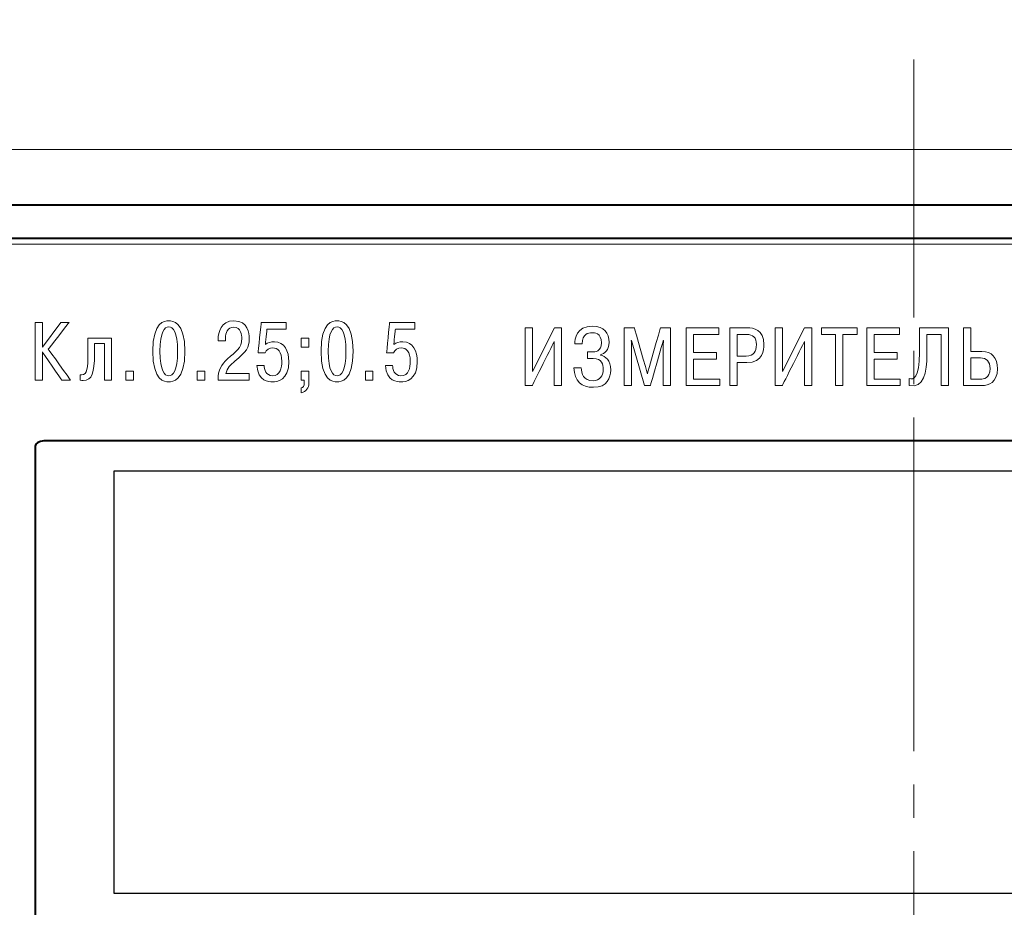
# Model space of a CAD drawing. Units: millimetres. Extents: x 0 to 420, y 0 to 297.
# Drawn here: x 60 to 104, y 193 to 233 of the extents above; entities that cross this region are included whole.
import ezdxf
from ezdxf.lldxf.tags import DXFTag

# ---------------------------------------------------------------- set-up
doc = ezdxf.new("R2010")
doc.units = ezdxf.units.MM
doc.linetypes.add('K5LT_AXLED', pattern=[19.5, 15, -1.5, 1.5, -1.5])
doc.linetypes.add('K5LT_BASIC', pattern=[0])
doc.layers.get('0').update_dxf_attribs({"color": 255})
for name, color, linetype in [('0 VIEW1', 7, 'Continuous'), ('0 VIEW4', 7, 'Continuous'), ('dim', 251, 'Continuous'), ('Layer 1', 7, 'Continuous'), ('work', 251, 'Continuous')]:
    doc.layers.add(name, color=color, linetype=linetype)
doc.styles.get("Standard").update_dxf_attribs({"font": 'win_eskd.shx', "width": 0.8, "oblique": 15})
tags = doc.linetypes.add('New Line6', pattern=[0.5, 0.2, -0.3]).pattern_tags.tags
tags[6:7] = [DXFTag(74, 4), DXFTag(75, 0), DXFTag(340, '0'), DXFTag(46, 1.0), DXFTag(50, 0.0), DXFTag(44, 0.0), DXFTag(45, 0.0)]
tags[4:5] = [DXFTag(74, 4), DXFTag(75, 0), DXFTag(340, '0'), DXFTag(46, 1.0), DXFTag(50, 0.0), DXFTag(44, 0.0), DXFTag(45, 0.0)]
doc.dimstyles.new('ISO-25', dxfattribs={"dimtxt": 3.5, "dimasz": 3.5, "dimexe": 1.25, "dimexo": 0.625, "dimtad": 1, "dimtxsty": 'Standard', "dimcen": 2.5, "dimadec": 0, "dimazin": 0, "dimtfac": 1, "dimtmove": 0, "dimatfit": 3, "dimfxl": 1, "dimarcsym": 0})

# ---------------------------------------------------------------- blocks, each defined once
blk = doc.blocks.new('*D56')
at = {"layer": 'Defpoints', "color": 0, "transparency": 16777216}
for p in [(147.851, 241), (51.851, 224.172), (147.851, 224.172)]:
    blk.add_point(p, dxfattribs=at)
at = {"layer": 'dim', "color": 0, "lineweight": -2, "transparency": 16777216}
for p, q in [((51.851, 224.797), (51.851, 242.25)), ((147.851, 224.797), (147.851, 242.25)), ((55.351, 241), (144.351, 241))]:
    blk.add_line(p, q, dxfattribs=at)
at = {"layer": 'dim', "color": 0, "transparency": 16777216}
for points in [[(55.351, 241.583), (55.351, 240.417), (51.851, 241)], [(144.351, 241.583), (144.351, 240.417), (147.851, 241)]]:
    blk.add_solid(points, dxfattribs=at)
at = {"layer": 'dim', "color": 0, "transparency": 16777216, "insert": (99.851, 243.375), "char_height": 3.5, "attachment_point": 5}
blk.add_mtext('96', dxfattribs=at)
blk = doc.blocks.new('*D84')
at = {"layer": 'Defpoints', "color": 0, "transparency": 16777216}
for p in [(45.651, 247.775), (45.651, 175.771), (154.051, 175.771)]:
    blk.add_point(p, dxfattribs=at)
at = {"layer": 'work', "color": 0, "lineweight": -2, "transparency": 16777216}
for p, q in [((45.651, 176.396), (45.651, 249.025)), ((154.051, 176.396), (154.051, 249.025)), ((150.551, 247.775), (49.151, 247.775))]:
    blk.add_line(p, q, dxfattribs=at)
at = {"layer": 'work', "color": 0, "transparency": 16777216}
for points in [[(49.151, 248.358), (49.151, 247.191), (45.651, 247.775)], [(150.551, 248.358), (150.551, 247.191), (154.051, 247.775)]]:
    blk.add_solid(points, dxfattribs=at)
at = {"layer": 'work', "color": 0, "transparency": 16777216, "insert": (99.851, 250.15), "char_height": 3.5, "attachment_point": 5}
blk.add_mtext('108', dxfattribs=at)

msp = doc.modelspace()

# ---------------------------------------------------------------- linework, layer by layer
at = {"color": 7, "linetype": 'New Line6', "lineweight": 15, "ltscale": 5}
msp.add_line((50.351, 226.671), (149.351, 226.671), dxfattribs=at)
at = {"color": 2, "lineweight": 9}
for points, knots in [([(60.683, 218.898), (60.683, 218.898), (60.683, 218.898), (60.353, 218.898), (60.353, 218.898)], [0.08333333, 0.08333333, 0.08333333, 0.08333333, 0.08333334, 0.16666667, 0.16666667, 0.16666667, 0.16666667]), ([(60.353, 218.898), (60.353, 218.898), (60.353, 218.898), (60.353, 216.305), (60.353, 216.305)], [0.16666667, 0.16666667, 0.16666667, 0.16666667, 0.16666668, 0.25, 0.25, 0.25, 0.25]), ([(61.512, 218.898), (61.512, 218.898), (61.512, 218.898), (60.683, 217.794), (60.683, 217.794)], [0.8333333, 0.8333333, 0.8333333, 0.8333333, 0.8333333, 1, 1, 1, 1]), ([(60.946, 217.697), (60.946, 217.697), (60.946, 217.697), (61.883, 218.898), (61.883, 218.898)], [0.66666667, 0.66666667, 0.66666667, 0.66666667, 0.66666668, 0.75, 0.75, 0.75, 0.75]), ([(61.883, 218.898), (61.883, 218.898), (61.883, 218.898), (61.512, 218.898), (61.512, 218.898)], [0.75, 0.75, 0.75, 0.75, 0.75000001, 0.83333333, 0.83333333, 0.83333333, 0.83333333]), ([(66.362, 218.975), (66.362, 218.975), (66.184, 218.975), (65.64, 218.938), (65.64, 217.601), (65.64, 217.601), (65.64, 216.263), (66.184, 216.226), (66.362, 216.226)], [0.4, 0.4, 0.4, 0.4, 0.4, 0.6, 0.6, 0.6, 0.6, 1, 1, 1, 1]), ([(65.966, 217.601), (65.966, 217.601), (65.966, 218.486), (66.173, 218.697), (66.362, 218.697)], [0.2, 0.2, 0.2, 0.2, 0.2, 0.4, 0.4, 0.4, 0.4]), ([(67.084, 217.601), (67.084, 217.601), (67.084, 218.938), (66.54, 218.975), (66.362, 218.975)], [0.2, 0.2, 0.2, 0.2, 0.2, 0.4, 0.4, 0.4, 0.4]), ([(66.362, 218.697), (66.362, 218.697), (66.551, 218.697), (66.758, 218.486), (66.758, 217.601), (66.758, 217.601), (66.758, 216.716), (66.551, 216.505), (66.362, 216.505)], [0.4, 0.4, 0.4, 0.4, 0.4, 0.6, 0.6, 0.6, 0.6, 1, 1, 1, 1]), ([(69.289, 218.975), (69.289, 218.975), (68.693, 218.975), (68.582, 218.453), (68.582, 218.149)], [0.26666667, 0.26666667, 0.26666667, 0.26666667, 0.26666668, 0.33333333, 0.33333333, 0.33333333, 0.33333333]), ([(68.904, 218.183), (68.904, 218.183), (68.904, 218.431), (69.015, 218.683), (69.278, 218.683), (69.278, 218.683), (69.611, 218.683), (69.645, 218.32), (69.645, 218.186), (69.645, 218.186), (69.645, 217.716), (69.348, 217.594), (69, 217.26)], [0.5333333, 0.5333333, 0.5333333, 0.5333333, 0.5333333, 0.6, 0.6, 0.6, 0.6, 0.6666667, 0.6666667, 0.6666667, 0.6666667, 0.7333333, 0.7333333, 0.7333333, 0.7333333]), ([(69.978, 218.19), (69.978, 218.19), (69.978, 218.39), (69.934, 218.975), (69.289, 218.975)], [0.2, 0.2, 0.2, 0.2, 0.20000001, 0.26666667, 0.26666667, 0.26666667, 0.26666667]), ([(70.514, 218.898), (70.514, 218.898), (70.514, 218.898), (70.377, 217.531), (70.377, 217.531)], [0.5, 0.5, 0.5, 0.5, 0.50000001, 0.5625, 0.5625, 0.5625, 0.5625]), ([(71.643, 218.898), (71.643, 218.898), (71.643, 218.898), (70.514, 218.898), (70.514, 218.898)], [0.4375, 0.4375, 0.4375, 0.4375, 0.43750001, 0.5, 0.5, 0.5, 0.5]), ([(70.702, 217.908), (70.702, 217.908), (70.702, 217.908), (70.773, 218.605), (70.773, 218.605)], [0.25, 0.25, 0.25, 0.25, 0.25000001, 0.3125, 0.3125, 0.3125, 0.3125]), ([(70.773, 218.605), (70.773, 218.605), (70.773, 218.605), (71.643, 218.605), (71.643, 218.605)], [0.3125, 0.3125, 0.3125, 0.3125, 0.31250001, 0.375, 0.375, 0.375, 0.375]), ([(71.643, 218.605), (71.643, 218.605), (71.643, 218.605), (71.643, 218.898), (71.643, 218.898)], [0.375, 0.375, 0.375, 0.375, 0.37500001, 0.4375, 0.4375, 0.4375, 0.4375]), ([(73.926, 218.975), (73.926, 218.975), (73.748, 218.975), (73.204, 218.938), (73.204, 217.601), (73.204, 217.601), (73.204, 216.263), (73.748, 216.226), (73.926, 216.226)], [0.4, 0.4, 0.4, 0.4, 0.4, 0.6, 0.6, 0.6, 0.6, 1, 1, 1, 1]), ([(73.53, 217.601), (73.53, 217.601), (73.53, 218.486), (73.737, 218.697), (73.926, 218.697)], [0.2, 0.2, 0.2, 0.2, 0.2, 0.4, 0.4, 0.4, 0.4]), ([(74.648, 217.601), (74.648, 217.601), (74.648, 218.938), (74.104, 218.975), (73.926, 218.975)], [0.2, 0.2, 0.2, 0.2, 0.2, 0.4, 0.4, 0.4, 0.4]), ([(73.926, 218.697), (73.926, 218.697), (74.115, 218.697), (74.322, 218.486), (74.322, 217.601), (74.322, 217.601), (74.322, 216.716), (74.115, 216.505), (73.926, 216.505)], [0.4, 0.4, 0.4, 0.4, 0.4, 0.6, 0.6, 0.6, 0.6, 1, 1, 1, 1]), ([(76.286, 218.898), (76.286, 218.898), (76.286, 218.898), (76.149, 217.531), (76.149, 217.531)], [0.5, 0.5, 0.5, 0.5, 0.50000001, 0.5625, 0.5625, 0.5625, 0.5625]), ([(77.416, 218.898), (77.416, 218.898), (77.416, 218.898), (76.286, 218.898), (76.286, 218.898)], [0.4375, 0.4375, 0.4375, 0.4375, 0.43750001, 0.5, 0.5, 0.5, 0.5]), ([(76.475, 217.908), (76.475, 217.908), (76.475, 217.908), (76.545, 218.605), (76.545, 218.605)], [0.25, 0.25, 0.25, 0.25, 0.25000001, 0.3125, 0.3125, 0.3125, 0.3125]), ([(76.545, 218.605), (76.545, 218.605), (76.545, 218.605), (77.416, 218.605), (77.416, 218.605)], [0.3125, 0.3125, 0.3125, 0.3125, 0.31250001, 0.375, 0.375, 0.375, 0.375]), ([(77.416, 218.605), (77.416, 218.605), (77.416, 218.605), (77.416, 218.898), (77.416, 218.898)], [0.375, 0.375, 0.375, 0.375, 0.37500001, 0.4375, 0.4375, 0.4375, 0.4375]), ([(82.701, 218.655), (82.701, 218.655), (82.701, 218.655), (82.371, 218.655), (82.371, 218.655)], [0.09090909, 0.09090909, 0.09090909, 0.09090909, 0.0909091, 0.18181818, 0.18181818, 0.18181818, 0.18181818]), ([(82.371, 218.655), (82.371, 218.655), (82.371, 218.655), (82.371, 216.062), (82.371, 216.062)], [0.18181818, 0.18181818, 0.18181818, 0.18181818, 0.18181819, 0.27272727, 0.27272727, 0.27272727, 0.27272727]), ([(83.69, 218.655), (83.69, 218.655), (83.69, 218.655), (82.701, 216.692), (82.701, 216.692)], [0.8181818, 0.8181818, 0.8181818, 0.8181818, 0.8181818, 1, 1, 1, 1]), ([(84.016, 218.655), (84.016, 218.655), (84.016, 218.655), (83.69, 218.655), (83.69, 218.655)], [0.72727273, 0.72727273, 0.72727273, 0.72727273, 0.72727274, 0.81818182, 0.81818182, 0.81818182, 0.81818182]), ([(84.016, 216.062), (84.016, 216.062), (84.016, 216.062), (84.016, 218.655), (84.016, 218.655)], [0.63636364, 0.63636364, 0.63636364, 0.63636364, 0.63636365, 0.72727273, 0.72727273, 0.72727273, 0.72727273]), ([(85.408, 218.733), (85.408, 218.733), (84.675, 218.733), (84.608, 218.147), (84.605, 217.936)], [0.31578947, 0.31578947, 0.31578947, 0.31578947, 0.31578948, 0.36842105, 0.36842105, 0.36842105, 0.36842105]), ([(86.146, 218.007), (86.146, 218.007), (86.146, 218.41), (85.927, 218.733), (85.408, 218.733)], [0.26315789, 0.26315789, 0.26315789, 0.26315789, 0.2631579, 0.31578947, 0.31578947, 0.31578947, 0.31578947]), ([(87.286, 218.655), (87.286, 218.655), (87.286, 218.655), (86.827, 218.655), (86.827, 218.655)], [0.55555556, 0.55555556, 0.55555556, 0.55555556, 0.55555557, 0.61111111, 0.61111111, 0.61111111, 0.61111111]), ([(86.827, 218.655), (86.827, 218.655), (86.827, 218.655), (86.827, 216.062), (86.827, 216.062)], [0.61111111, 0.61111111, 0.61111111, 0.61111111, 0.61111112, 0.66666667, 0.66666667, 0.66666667, 0.66666667]), ([(87.871, 216.592), (87.871, 216.592), (87.871, 216.592), (87.286, 218.655), (87.286, 218.655)], [0.5, 0.5, 0.5, 0.5, 0.50000001, 0.55555556, 0.55555556, 0.55555556, 0.55555556]), ([(88.457, 218.655), (88.457, 218.655), (88.457, 218.655), (87.871, 216.592), (87.871, 216.592)], [0.44444444, 0.44444444, 0.44444444, 0.44444444, 0.44444445, 0.5, 0.5, 0.5, 0.5]), ([(88.916, 218.655), (88.916, 218.655), (88.916, 218.655), (88.457, 218.655), (88.457, 218.655)], [0.38888889, 0.38888889, 0.38888889, 0.38888889, 0.3888889, 0.44444444, 0.44444444, 0.44444444, 0.44444444]), ([(88.916, 216.062), (88.916, 216.062), (88.916, 216.062), (88.916, 218.655), (88.916, 218.655)], [0.33333333, 0.33333333, 0.33333333, 0.33333333, 0.33333334, 0.38888889, 0.38888889, 0.38888889, 0.38888889]), ([(91.086, 218.655), (91.086, 218.655), (91.086, 218.655), (89.619, 218.655), (89.619, 218.655)], [0.23076923, 0.23076923, 0.23076923, 0.23076923, 0.23076924, 0.30769231, 0.30769231, 0.30769231, 0.30769231]), ([(89.619, 218.655), (89.619, 218.655), (89.619, 218.655), (89.619, 216.062), (89.619, 216.062)], [0.30769231, 0.30769231, 0.30769231, 0.30769231, 0.30769232, 0.38461538, 0.38461538, 0.38461538, 0.38461538]), ([(91.086, 218.362), (91.086, 218.362), (91.086, 218.362), (91.086, 218.655), (91.086, 218.655)], [0.15384615, 0.15384615, 0.15384615, 0.15384615, 0.15384616, 0.23076923, 0.23076923, 0.23076923, 0.23076923]), ([(92.368, 218.655), (92.368, 218.655), (92.368, 218.655), (91.571, 218.655), (91.571, 218.655)], [0.75, 0.75, 0.75, 0.75, 0.75, 1, 1, 1, 1]), ([(92.345, 217.095), (92.345, 217.095), (93.068, 217.095), (93.105, 217.662), (93.105, 217.91), (93.105, 217.91), (93.105, 218.596), (92.631, 218.655), (92.368, 218.655)], [0.5, 0.5, 0.5, 0.5, 0.5, 0.625, 0.625, 0.625, 0.625, 0.75, 0.75, 0.75, 0.75]), ([(93.941, 218.655), (93.941, 218.655), (93.941, 218.655), (93.612, 218.655), (93.612, 218.655)], [0.09090909, 0.09090909, 0.09090909, 0.09090909, 0.0909091, 0.18181818, 0.18181818, 0.18181818, 0.18181818]), ([(93.612, 218.655), (93.612, 218.655), (93.612, 218.655), (93.612, 216.062), (93.612, 216.062)], [0.18181818, 0.18181818, 0.18181818, 0.18181818, 0.18181819, 0.27272727, 0.27272727, 0.27272727, 0.27272727]), ([(94.93, 218.655), (94.93, 218.655), (94.93, 218.655), (93.941, 216.692), (93.941, 216.692)], [0.8181818, 0.8181818, 0.8181818, 0.8181818, 0.8181818, 1, 1, 1, 1]), ([(95.256, 218.655), (95.256, 218.655), (95.256, 218.655), (94.93, 218.655), (94.93, 218.655)], [0.72727273, 0.72727273, 0.72727273, 0.72727273, 0.72727274, 0.81818182, 0.81818182, 0.81818182, 0.81818182]), ([(95.256, 216.062), (95.256, 216.062), (95.256, 216.062), (95.256, 218.655), (95.256, 218.655)], [0.63636364, 0.63636364, 0.63636364, 0.63636364, 0.63636365, 0.72727273, 0.72727273, 0.72727273, 0.72727273]), ([(97.297, 218.655), (97.297, 218.655), (97.297, 218.655), (95.692, 218.655), (95.692, 218.655)], [0.5555556, 0.5555556, 0.5555556, 0.5555556, 0.5555556, 0.6666667, 0.6666667, 0.6666667, 0.6666667]), ([(95.692, 218.655), (95.692, 218.655), (95.692, 218.655), (95.692, 218.362), (95.692, 218.362)], [0.6666667, 0.6666667, 0.6666667, 0.6666667, 0.6666667, 0.7777778, 0.7777778, 0.7777778, 0.7777778]), ([(97.297, 218.362), (97.297, 218.362), (97.297, 218.362), (97.297, 218.655), (97.297, 218.655)], [0.4444444, 0.4444444, 0.4444444, 0.4444444, 0.4444445, 0.5555556, 0.5555556, 0.5555556, 0.5555556]), ([(99.201, 218.655), (99.201, 218.655), (99.201, 218.655), (97.734, 218.655), (97.734, 218.655)], [0.23076923, 0.23076923, 0.23076923, 0.23076923, 0.23076924, 0.30769231, 0.30769231, 0.30769231, 0.30769231]), ([(97.734, 218.655), (97.734, 218.655), (97.734, 218.655), (97.734, 216.062), (97.734, 216.062)], [0.30769231, 0.30769231, 0.30769231, 0.30769231, 0.30769232, 0.38461538, 0.38461538, 0.38461538, 0.38461538]), ([(99.201, 218.362), (99.201, 218.362), (99.201, 218.362), (99.201, 218.655), (99.201, 218.655)], [0.15384615, 0.15384615, 0.15384615, 0.15384615, 0.15384616, 0.23076923, 0.23076923, 0.23076923, 0.23076923]), ([(101.408, 218.655), (101.408, 218.655), (101.408, 218.655), (100.104, 218.655), (100.104, 218.655)], [0.54545455, 0.54545455, 0.54545455, 0.54545455, 0.54545456, 0.63636364, 0.63636364, 0.63636364, 0.63636364]), ([(100.104, 218.655), (100.104, 218.655), (100.104, 218.655), (100.104, 217.54), (100.104, 217.54)], [0.63636364, 0.63636364, 0.63636364, 0.63636364, 0.63636365, 0.72727273, 0.72727273, 0.72727273, 0.72727273]), ([(101.408, 216.062), (101.408, 216.062), (101.408, 216.062), (101.408, 218.655), (101.408, 218.655)], [0.45454545, 0.45454545, 0.45454545, 0.45454545, 0.45454546, 0.54545455, 0.54545455, 0.54545455, 0.54545455]), ([(102.074, 218.655), (102.074, 218.655), (102.074, 218.655), (102.074, 216.062), (102.074, 216.062)], [0.125, 0.125, 0.125, 0.125, 0.125, 0.25, 0.25, 0.25, 0.25]), ([(102.404, 217.599), (102.404, 217.599), (102.404, 217.599), (102.404, 218.655), (102.404, 218.655)], [0.75, 0.75, 0.75, 0.75, 0.75, 1, 1, 1, 1]), ([(63.782, 218.186), (63.782, 218.186), (63.782, 218.186), (62.726, 218.186), (62.726, 218.186)], [0.8461538, 0.8461538, 0.8461538, 0.8461538, 0.8461539, 1, 1, 1, 1]), ([(63.782, 216.305), (63.782, 216.305), (63.782, 216.305), (63.782, 218.186), (63.782, 218.186)], [0.76923077, 0.76923077, 0.76923077, 0.76923077, 0.76923078, 0.84615385, 0.84615385, 0.84615385, 0.84615385]), ([(68.904, 218.071), (68.904, 218.071), (68.904, 218.071), (68.904, 218.183), (68.904, 218.183)], [0.46666667, 0.46666667, 0.46666667, 0.46666667, 0.46666668, 0.53333333, 0.53333333, 0.53333333, 0.53333333]), ([(69.333, 217.164), (69.333, 217.164), (69.845, 217.59), (69.978, 217.742), (69.978, 218.19)], [0.13333333, 0.13333333, 0.13333333, 0.13333333, 0.13333334, 0.2, 0.2, 0.2, 0.2]), ([(72.653, 218.186), (72.653, 218.186), (72.653, 218.186), (72.312, 218.186), (72.312, 218.186)], [0.4, 0.4, 0.4, 0.4, 0.4, 0.6, 0.6, 0.6, 0.6]), ([(72.312, 218.186), (72.312, 218.186), (72.312, 218.186), (72.312, 217.783), (72.312, 217.783)], [0.6, 0.6, 0.6, 0.6, 0.6, 1, 1, 1, 1]), ([(72.653, 217.783), (72.653, 217.783), (72.653, 217.783), (72.653, 218.186), (72.653, 218.186)], [0.2, 0.2, 0.2, 0.2, 0.2, 0.4, 0.4, 0.4, 0.4]), ([(84.934, 217.936), (84.934, 217.936), (84.96, 218.381), (85.205, 218.44), (85.386, 218.44)], [0.42105263, 0.42105263, 0.42105263, 0.42105263, 0.42105264, 0.47368421, 0.47368421, 0.47368421, 0.47368421]), ([(85.386, 218.44), (85.386, 218.44), (85.479, 218.44), (85.809, 218.433), (85.809, 217.984), (85.809, 217.984), (85.809, 217.588), (85.512, 217.573), (85.408, 217.573)], [0.4736842, 0.4736842, 0.4736842, 0.4736842, 0.4736842, 0.5263158, 0.5263158, 0.5263158, 0.5263158, 0.5789474, 0.5789474, 0.5789474, 0.5789474]), ([(89.949, 218.362), (89.949, 218.362), (89.949, 218.362), (91.086, 218.362), (91.086, 218.362)], [0.07692308, 0.07692308, 0.07692308, 0.07692308, 0.07692309, 0.15384615, 0.15384615, 0.15384615, 0.15384615]), ([(91.901, 217.388), (91.901, 217.388), (91.901, 217.388), (91.901, 218.362), (91.901, 218.362)], [0.6666667, 0.6666667, 0.6666667, 0.6666667, 0.6666667, 1, 1, 1, 1]), ([(92.316, 218.362), (92.316, 218.362), (92.627, 218.362), (92.771, 218.222), (92.771, 217.903)], [0.1666667, 0.1666667, 0.1666667, 0.1666667, 0.1666667, 0.3333333, 0.3333333, 0.3333333, 0.3333333]), ([(95.692, 218.362), (95.692, 218.362), (95.692, 218.362), (96.33, 218.362), (96.33, 218.362)], [0.7777778, 0.7777778, 0.7777778, 0.7777778, 0.7777778, 1, 1, 1, 1]), ([(96.66, 216.062), (96.66, 216.062), (96.66, 216.062), (96.66, 218.362), (96.66, 218.362)], [0.2222222, 0.2222222, 0.2222222, 0.2222222, 0.2222222, 0.3333333, 0.3333333, 0.3333333, 0.3333333]), ([(96.66, 218.362), (96.66, 218.362), (96.66, 218.362), (97.297, 218.362), (97.297, 218.362)], [0.3333333, 0.3333333, 0.3333333, 0.3333333, 0.3333333, 0.4444444, 0.4444444, 0.4444444, 0.4444444]), ([(98.063, 218.362), (98.063, 218.362), (98.063, 218.362), (99.201, 218.362), (99.201, 218.362)], [0.07692308, 0.07692308, 0.07692308, 0.07692308, 0.07692309, 0.15384615, 0.15384615, 0.15384615, 0.15384615]), ([(100.434, 217.466), (100.434, 217.466), (100.434, 217.466), (100.434, 218.362), (100.434, 218.362)], [0.09090909, 0.09090909, 0.09090909, 0.09090909, 0.0909091, 0.18181818, 0.18181818, 0.18181818, 0.18181818]), ([(100.434, 218.362), (100.434, 218.362), (100.434, 218.362), (101.078, 218.362), (101.078, 218.362)], [0.18181818, 0.18181818, 0.18181818, 0.18181818, 0.18181819, 0.27272727, 0.27272727, 0.27272727, 0.27272727]), ([(101.078, 218.362), (101.078, 218.362), (101.078, 218.362), (101.078, 216.062), (101.078, 216.062)], [0.27272727, 0.27272727, 0.27272727, 0.27272727, 0.27272728, 0.36363636, 0.36363636, 0.36363636, 0.36363636]), ([(63.022, 217.479), (63.022, 217.479), (63.022, 217.479), (63.022, 217.957), (63.022, 217.957)], [0.46153846, 0.46153846, 0.46153846, 0.46153846, 0.46153847, 0.53846154, 0.53846154, 0.53846154, 0.53846154]), ([(63.022, 217.957), (63.022, 217.957), (63.022, 217.957), (63.474, 217.957), (63.474, 217.957)], [0.53846154, 0.53846154, 0.53846154, 0.53846154, 0.53846155, 0.61538462, 0.61538462, 0.61538462, 0.61538462]), ([(63.474, 217.957), (63.474, 217.957), (63.474, 217.957), (63.474, 216.305), (63.474, 216.305)], [0.61538462, 0.61538462, 0.61538462, 0.61538462, 0.61538463, 0.69230769, 0.69230769, 0.69230769, 0.69230769]), ([(68.582, 218.149), (68.582, 218.149), (68.582, 218.149), (68.582, 218.071), (68.582, 218.071)], [0.33333333, 0.33333333, 0.33333333, 0.33333333, 0.33333334, 0.4, 0.4, 0.4, 0.4]), ([(68.582, 218.071), (68.582, 218.071), (68.582, 218.071), (68.904, 218.071), (68.904, 218.071)], [0.4, 0.4, 0.4, 0.4, 0.40000001, 0.46666667, 0.46666667, 0.46666667, 0.46666667]), ([(70.688, 217.531), (70.688, 217.531), (70.74, 217.668), (70.88, 217.757), (71.043, 217.757), (71.043, 217.757), (71.251, 217.757), (71.443, 217.601), (71.443, 217.145), (71.443, 217.145), (71.443, 216.868), (71.377, 216.505), (71.017, 216.505), (71.017, 216.505), (70.728, 216.505), (70.647, 216.794), (70.647, 216.968)], [0.625, 0.625, 0.625, 0.625, 0.625, 0.6875, 0.6875, 0.6875, 0.6875, 0.75, 0.75, 0.75, 0.75, 0.8125, 0.8125, 0.8125, 0.8125, 0.875, 0.875, 0.875, 0.875]), ([(71.106, 218.034), (71.106, 218.034), (70.936, 218.034), (70.817, 217.994), (70.702, 217.908)], [0.1875, 0.1875, 0.1875, 0.1875, 0.18750001, 0.25, 0.25, 0.25, 0.25]), ([(71.758, 217.149), (71.758, 217.149), (71.758, 217.594), (71.566, 218.034), (71.106, 218.034)], [0.125, 0.125, 0.125, 0.125, 0.12500001, 0.1875, 0.1875, 0.1875, 0.1875]), ([(76.46, 217.531), (76.46, 217.531), (76.512, 217.668), (76.653, 217.757), (76.816, 217.757), (76.816, 217.757), (77.023, 217.757), (77.216, 217.601), (77.216, 217.145), (77.216, 217.145), (77.216, 216.868), (77.149, 216.505), (76.79, 216.505), (76.79, 216.505), (76.501, 216.505), (76.42, 216.794), (76.42, 216.968)], [0.625, 0.625, 0.625, 0.625, 0.625, 0.6875, 0.6875, 0.6875, 0.6875, 0.75, 0.75, 0.75, 0.75, 0.8125, 0.8125, 0.8125, 0.8125, 0.875, 0.875, 0.875, 0.875]), ([(76.879, 218.034), (76.879, 218.034), (76.708, 218.034), (76.59, 217.994), (76.475, 217.908)], [0.1875, 0.1875, 0.1875, 0.1875, 0.18750001, 0.25, 0.25, 0.25, 0.25]), ([(77.531, 217.149), (77.531, 217.149), (77.531, 217.594), (77.338, 218.034), (76.879, 218.034)], [0.125, 0.125, 0.125, 0.125, 0.12500001, 0.1875, 0.1875, 0.1875, 0.1875]), ([(82.694, 216.062), (82.694, 216.062), (82.694, 216.062), (83.686, 218.04), (83.686, 218.04)], [0.36363636, 0.36363636, 0.36363636, 0.36363636, 0.36363637, 0.45454545, 0.45454545, 0.45454545, 0.45454545]), ([(83.686, 218.04), (83.686, 218.04), (83.686, 218.04), (83.686, 216.062), (83.686, 216.062)], [0.45454545, 0.45454545, 0.45454545, 0.45454545, 0.45454546, 0.54545455, 0.54545455, 0.54545455, 0.54545455]), ([(84.605, 217.936), (84.605, 217.936), (84.605, 217.936), (84.934, 217.936), (84.934, 217.936)], [0.36842105, 0.36842105, 0.36842105, 0.36842105, 0.36842106, 0.42105263, 0.42105263, 0.42105263, 0.42105263]), ([(85.757, 217.447), (85.757, 217.447), (85.946, 217.495), (86.146, 217.655), (86.146, 218.007)], [0.21052632, 0.21052632, 0.21052632, 0.21052632, 0.21052633, 0.26315789, 0.26315789, 0.26315789, 0.26315789]), ([(87.156, 217.944), (87.156, 217.944), (87.156, 217.944), (87.145, 218.084), (87.145, 218.084)], [0.77777778, 0.77777778, 0.77777778, 0.77777778, 0.77777779, 0.83333333, 0.83333333, 0.83333333, 0.83333333]), ([(87.145, 218.084), (87.145, 218.084), (87.145, 218.084), (87.156, 218.084), (87.156, 218.084)], [0.83333333, 0.83333333, 0.83333333, 0.83333333, 0.83333334, 0.88888889, 0.88888889, 0.88888889, 0.88888889]), ([(87.156, 218.084), (87.156, 218.084), (87.156, 218.084), (87.734, 216.062), (87.734, 216.062)], [0.8888889, 0.8888889, 0.8888889, 0.8888889, 0.8888889, 1, 1, 1, 1]), ([(87.156, 216.062), (87.156, 216.062), (87.156, 216.062), (87.156, 217.944), (87.156, 217.944)], [0.72222222, 0.72222222, 0.72222222, 0.72222222, 0.72222223, 0.77777778, 0.77777778, 0.77777778, 0.77777778]), ([(88.008, 216.062), (88.008, 216.062), (88.008, 216.062), (88.586, 218.084), (88.586, 218.084)], [0.05555556, 0.05555556, 0.05555556, 0.05555556, 0.05555557, 0.11111111, 0.11111111, 0.11111111, 0.11111111]), ([(88.586, 218.084), (88.586, 218.084), (88.586, 218.084), (88.597, 218.084), (88.597, 218.084)], [0.11111111, 0.11111111, 0.11111111, 0.11111111, 0.11111112, 0.16666667, 0.16666667, 0.16666667, 0.16666667]), ([(88.597, 218.084), (88.597, 218.084), (88.597, 218.084), (88.586, 217.944), (88.586, 217.944)], [0.16666667, 0.16666667, 0.16666667, 0.16666667, 0.16666668, 0.22222222, 0.22222222, 0.22222222, 0.22222222]), ([(88.586, 217.944), (88.586, 217.944), (88.586, 217.944), (88.586, 216.062), (88.586, 216.062)], [0.22222222, 0.22222222, 0.22222222, 0.22222222, 0.22222223, 0.27777778, 0.27777778, 0.27777778, 0.27777778]), ([(92.771, 217.903), (92.771, 217.903), (92.771, 217.588), (92.66, 217.388), (92.316, 217.388)], [0.3333333, 0.3333333, 0.3333333, 0.3333333, 0.3333333, 0.5, 0.5, 0.5, 0.5]), ([(93.934, 216.062), (93.934, 216.062), (93.934, 216.062), (94.927, 218.04), (94.927, 218.04)], [0.36363636, 0.36363636, 0.36363636, 0.36363636, 0.36363637, 0.45454545, 0.45454545, 0.45454545, 0.45454545]), ([(94.927, 218.04), (94.927, 218.04), (94.927, 218.04), (94.927, 216.062), (94.927, 216.062)], [0.45454545, 0.45454545, 0.45454545, 0.45454545, 0.45454546, 0.54545455, 0.54545455, 0.54545455, 0.54545455]), ([(60.683, 216.305), (60.683, 216.305), (60.683, 216.305), (60.683, 217.571), (60.683, 217.571)], [0.33333333, 0.33333333, 0.33333333, 0.33333333, 0.33333334, 0.41666667, 0.41666667, 0.41666667, 0.41666667]), ([(60.683, 217.571), (60.683, 217.571), (60.683, 217.571), (61.549, 216.305), (61.549, 216.305)], [0.41666667, 0.41666667, 0.41666667, 0.41666667, 0.41666668, 0.5, 0.5, 0.5, 0.5]), ([(61.946, 216.305), (61.946, 216.305), (61.946, 216.305), (60.946, 217.697), (60.946, 217.697)], [0.58333333, 0.58333333, 0.58333333, 0.58333333, 0.58333334, 0.66666667, 0.66666667, 0.66666667, 0.66666667]), ([(62.726, 217.479), (62.726, 217.479), (62.726, 216.89), (62.711, 216.538), (62.441, 216.538)], [0.07692308, 0.07692308, 0.07692308, 0.07692308, 0.07692309, 0.15384615, 0.15384615, 0.15384615, 0.15384615]), ([(62.511, 216.293), (62.511, 216.293), (62.922, 216.293), (63.022, 216.634), (63.022, 217.479)], [0.38461538, 0.38461538, 0.38461538, 0.38461538, 0.38461539, 0.46153846, 0.46153846, 0.46153846, 0.46153846]), ([(70.377, 217.531), (70.377, 217.531), (70.377, 217.531), (70.688, 217.531), (70.688, 217.531)], [0.5625, 0.5625, 0.5625, 0.5625, 0.56250001, 0.625, 0.625, 0.625, 0.625]), ([(76.149, 217.531), (76.149, 217.531), (76.149, 217.531), (76.46, 217.531), (76.46, 217.531)], [0.5625, 0.5625, 0.5625, 0.5625, 0.56250001, 0.625, 0.625, 0.625, 0.625]), ([(85.431, 217.281), (85.431, 217.281), (85.827, 217.281), (85.886, 217.003), (85.886, 216.792), (85.886, 216.792), (85.886, 216.484), (85.731, 216.277), (85.427, 216.277), (85.427, 216.277), (84.997, 216.277), (84.905, 216.61), (84.901, 216.858)], [0.7368421, 0.7368421, 0.7368421, 0.7368421, 0.7368421, 0.7894737, 0.7894737, 0.7894737, 0.7894737, 0.8421053, 0.8421053, 0.8421053, 0.8421053, 0.8947368, 0.8947368, 0.8947368, 0.8947368]), ([(85.408, 217.573), (85.408, 217.573), (85.408, 217.573), (85.179, 217.573), (85.179, 217.573)], [0.57894737, 0.57894737, 0.57894737, 0.57894737, 0.57894738, 0.63157895, 0.63157895, 0.63157895, 0.63157895]), ([(85.179, 217.573), (85.179, 217.573), (85.179, 217.573), (85.179, 217.281), (85.179, 217.281)], [0.63157895, 0.63157895, 0.63157895, 0.63157895, 0.63157896, 0.68421053, 0.68421053, 0.68421053, 0.68421053]), ([(85.179, 217.281), (85.179, 217.281), (85.179, 217.281), (85.431, 217.281), (85.431, 217.281)], [0.68421053, 0.68421053, 0.68421053, 0.68421053, 0.68421054, 0.73684211, 0.73684211, 0.73684211, 0.73684211]), ([(85.757, 217.433), (85.757, 217.433), (85.757, 217.433), (85.757, 217.447), (85.757, 217.447)], [0.15789474, 0.15789474, 0.15789474, 0.15789474, 0.15789475, 0.21052632, 0.21052632, 0.21052632, 0.21052632]), ([(86.223, 216.758), (86.223, 216.758), (86.223, 217.207), (85.986, 217.377), (85.757, 217.433)], [0.10526316, 0.10526316, 0.10526316, 0.10526316, 0.10526317, 0.15789474, 0.15789474, 0.15789474, 0.15789474]), ([(90.983, 217.547), (90.983, 217.547), (90.983, 217.547), (89.949, 217.547), (89.949, 217.547)], [0.8461538, 0.8461538, 0.8461538, 0.8461538, 0.8461539, 1, 1, 1, 1]), ([(90.983, 217.255), (90.983, 217.255), (90.983, 217.255), (90.983, 217.547), (90.983, 217.547)], [0.76923077, 0.76923077, 0.76923077, 0.76923077, 0.76923078, 0.84615385, 0.84615385, 0.84615385, 0.84615385]), ([(92.316, 217.388), (92.316, 217.388), (92.316, 217.388), (91.901, 217.388), (91.901, 217.388)], [0.5, 0.5, 0.5, 0.5, 0.5, 0.6666667, 0.6666667, 0.6666667, 0.6666667]), ([(99.097, 217.547), (99.097, 217.547), (99.097, 217.547), (98.063, 217.547), (98.063, 217.547)], [0.8461538, 0.8461538, 0.8461538, 0.8461538, 0.8461539, 1, 1, 1, 1]), ([(99.097, 217.255), (99.097, 217.255), (99.097, 217.255), (99.097, 217.547), (99.097, 217.547)], [0.76923077, 0.76923077, 0.76923077, 0.76923077, 0.76923078, 0.84615385, 0.84615385, 0.84615385, 0.84615385]), ([(100.104, 217.54), (100.104, 217.54), (100.104, 216.373), (99.815, 216.303), (99.64, 216.377)], [0.72727273, 0.72727273, 0.72727273, 0.72727273, 0.72727274, 0.81818182, 0.81818182, 0.81818182, 0.81818182]), ([(102.904, 217.599), (102.904, 217.599), (102.904, 217.599), (102.404, 217.599), (102.404, 217.599)], [0.625, 0.625, 0.625, 0.625, 0.625, 0.75, 0.75, 0.75, 0.75]), ([(102.404, 216.355), (102.404, 216.355), (102.404, 216.355), (102.404, 217.307), (102.404, 217.307)], [0.6666667, 0.6666667, 0.6666667, 0.6666667, 0.6666667, 1, 1, 1, 1]), ([(102.837, 217.307), (102.837, 217.307), (103.115, 217.307), (103.271, 217.132), (103.271, 216.832)], [0.1666667, 0.1666667, 0.1666667, 0.1666667, 0.1666667, 0.3333333, 0.3333333, 0.3333333, 0.3333333]), ([(102.904, 216.062), (102.904, 216.062), (103.204, 216.062), (103.604, 216.192), (103.604, 216.821), (103.604, 216.821), (103.604, 217.314), (103.341, 217.599), (102.904, 217.599)], [0.375, 0.375, 0.375, 0.375, 0.375, 0.5, 0.5, 0.5, 0.5, 0.625, 0.625, 0.625, 0.625]), ([(69, 217.26), (69, 217.26), (68.715, 216.986), (68.578, 216.801), (68.574, 216.305)], [0.73333333, 0.73333333, 0.73333333, 0.73333333, 0.73333334, 0.8, 0.8, 0.8, 0.8]), ([(68.93, 216.597), (68.93, 216.597), (68.978, 216.845), (69.141, 217.005), (69.333, 217.164)], [0.06666667, 0.06666667, 0.06666667, 0.06666667, 0.06666668, 0.13333333, 0.13333333, 0.13333333, 0.13333333]), ([(70.647, 216.968), (70.647, 216.968), (70.647, 216.968), (70.321, 216.968), (70.321, 216.968)], [0.875, 0.875, 0.875, 0.875, 0.875, 1, 1, 1, 1]), ([(71.017, 216.226), (71.017, 216.226), (71.225, 216.226), (71.758, 216.285), (71.758, 217.149)], [0.0625, 0.0625, 0.0625, 0.0625, 0.06250001, 0.125, 0.125, 0.125, 0.125]), ([(76.42, 216.968), (76.42, 216.968), (76.42, 216.968), (76.094, 216.968), (76.094, 216.968)], [0.875, 0.875, 0.875, 0.875, 0.875, 1, 1, 1, 1]), ([(76.79, 216.226), (76.79, 216.226), (76.997, 216.226), (77.531, 216.285), (77.531, 217.149)], [0.0625, 0.0625, 0.0625, 0.0625, 0.06250001, 0.125, 0.125, 0.125, 0.125]), ([(84.571, 216.858), (84.608, 216.247), (84.908, 215.984), (85.446, 215.984), (85.446, 215.984), (86.072, 215.984), (86.223, 216.414), (86.223, 216.758)], [0, 0, 0, 0, 0.0526316, 0.0526316, 0.0526316, 0.0526316, 0.1052632, 0.1052632, 0.1052632, 0.1052632]), ([(84.901, 216.858), (84.901, 216.858), (84.901, 216.858), (84.571, 216.858), (84.571, 216.858)], [0.8947368, 0.8947368, 0.8947368, 0.8947368, 0.8947369, 1, 1, 1, 1]), ([(89.949, 216.355), (89.949, 216.355), (89.949, 216.355), (89.949, 217.255), (89.949, 217.255)], [0.61538462, 0.61538462, 0.61538462, 0.61538462, 0.61538463, 0.69230769, 0.69230769, 0.69230769, 0.69230769]), ([(89.949, 217.255), (89.949, 217.255), (89.949, 217.255), (90.983, 217.255), (90.983, 217.255)], [0.69230769, 0.69230769, 0.69230769, 0.69230769, 0.6923077, 0.76923077, 0.76923077, 0.76923077, 0.76923077]), ([(91.901, 216.062), (91.901, 216.062), (91.901, 216.062), (91.901, 217.095), (91.901, 217.095)], [0.25, 0.25, 0.25, 0.25, 0.25, 0.375, 0.375, 0.375, 0.375]), ([(91.901, 217.095), (91.901, 217.095), (91.901, 217.095), (92.345, 217.095), (92.345, 217.095)], [0.375, 0.375, 0.375, 0.375, 0.375, 0.5, 0.5, 0.5, 0.5]), ([(98.063, 216.355), (98.063, 216.355), (98.063, 216.355), (98.063, 217.255), (98.063, 217.255)], [0.61538462, 0.61538462, 0.61538462, 0.61538462, 0.61538463, 0.69230769, 0.69230769, 0.69230769, 0.69230769]), ([(98.063, 217.255), (98.063, 217.255), (98.063, 217.255), (99.097, 217.255), (99.097, 217.255)], [0.69230769, 0.69230769, 0.69230769, 0.69230769, 0.6923077, 0.76923077, 0.76923077, 0.76923077, 0.76923077]), ([(62.441, 216.538), (62.441, 216.538), (62.422, 216.538), (62.4, 216.542), (62.381, 216.545)], [0.15384615, 0.15384615, 0.15384615, 0.15384615, 0.15384616, 0.23076923, 0.23076923, 0.23076923, 0.23076923]), ([(62.381, 216.545), (62.381, 216.545), (62.381, 216.545), (62.381, 216.308), (62.381, 216.308)], [0.23076923, 0.23076923, 0.23076923, 0.23076923, 0.23076924, 0.30769231, 0.30769231, 0.30769231, 0.30769231]), ([(64.769, 216.708), (64.769, 216.708), (64.769, 216.708), (64.428, 216.708), (64.428, 216.708)], [0.4, 0.4, 0.4, 0.4, 0.4, 0.6, 0.6, 0.6, 0.6]), ([(64.428, 216.708), (64.428, 216.708), (64.428, 216.708), (64.428, 216.305), (64.428, 216.305)], [0.6, 0.6, 0.6, 0.6, 0.6, 1, 1, 1, 1]), ([(64.769, 216.305), (64.769, 216.305), (64.769, 216.305), (64.769, 216.708), (64.769, 216.708)], [0.2, 0.2, 0.2, 0.2, 0.2, 0.4, 0.4, 0.4, 0.4]), ([(67.975, 216.708), (67.975, 216.708), (67.975, 216.708), (67.635, 216.708), (67.635, 216.708)], [0.4, 0.4, 0.4, 0.4, 0.4, 0.6, 0.6, 0.6, 0.6]), ([(67.635, 216.708), (67.635, 216.708), (67.635, 216.708), (67.635, 216.305), (67.635, 216.305)], [0.6, 0.6, 0.6, 0.6, 0.6, 1, 1, 1, 1]), ([(67.975, 216.305), (67.975, 216.305), (67.975, 216.305), (67.975, 216.708), (67.975, 216.708)], [0.2, 0.2, 0.2, 0.2, 0.2, 0.4, 0.4, 0.4, 0.4]), ([(69.971, 216.305), (69.971, 216.305), (69.971, 216.305), (69.971, 216.597), (69.971, 216.597)], [0.8666667, 0.8666667, 0.8666667, 0.8666667, 0.8666667, 1, 1, 1, 1]), ([(72.653, 216.708), (72.653, 216.708), (72.653, 216.708), (72.312, 216.708), (72.312, 216.708)], [0.7777778, 0.7777778, 0.7777778, 0.7777778, 0.7777778, 1, 1, 1, 1]), ([(72.653, 216.178), (72.653, 216.178), (72.653, 216.178), (72.653, 216.708), (72.653, 216.708)], [0.6666667, 0.6666667, 0.6666667, 0.6666667, 0.6666667, 0.7777778, 0.7777778, 0.7777778, 0.7777778]), ([(75.539, 216.708), (75.539, 216.708), (75.539, 216.708), (75.199, 216.708), (75.199, 216.708)], [0.4, 0.4, 0.4, 0.4, 0.4, 0.6, 0.6, 0.6, 0.6]), ([(75.199, 216.708), (75.199, 216.708), (75.199, 216.708), (75.199, 216.305), (75.199, 216.305)], [0.6, 0.6, 0.6, 0.6, 0.6, 1, 1, 1, 1]), ([(75.539, 216.305), (75.539, 216.305), (75.539, 216.305), (75.539, 216.708), (75.539, 216.708)], [0.2, 0.2, 0.2, 0.2, 0.2, 0.4, 0.4, 0.4, 0.4]), ([(103.271, 216.832), (103.271, 216.832), (103.271, 216.377), (102.963, 216.355), (102.863, 216.355)], [0.3333333, 0.3333333, 0.3333333, 0.3333333, 0.3333333, 0.5, 0.5, 0.5, 0.5]), ([(60.353, 216.305), (60.353, 216.305), (60.353, 216.305), (60.683, 216.305), (60.683, 216.305)], [0.25, 0.25, 0.25, 0.25, 0.25000001, 0.33333333, 0.33333333, 0.33333333, 0.33333333]), ([(61.549, 216.305), (61.549, 216.305), (61.549, 216.305), (61.946, 216.305), (61.946, 216.305)], [0.5, 0.5, 0.5, 0.5, 0.50000001, 0.58333333, 0.58333333, 0.58333333, 0.58333333]), ([(62.381, 216.308), (62.381, 216.308), (62.426, 216.297), (62.467, 216.293), (62.511, 216.293)], [0.30769231, 0.30769231, 0.30769231, 0.30769231, 0.30769232, 0.38461538, 0.38461538, 0.38461538, 0.38461538]), ([(63.474, 216.305), (63.474, 216.305), (63.474, 216.305), (63.782, 216.305), (63.782, 216.305)], [0.69230769, 0.69230769, 0.69230769, 0.69230769, 0.6923077, 0.76923077, 0.76923077, 0.76923077, 0.76923077]), ([(68.574, 216.305), (68.574, 216.305), (68.574, 216.305), (69.971, 216.305), (69.971, 216.305)], [0.8, 0.8, 0.8, 0.8, 0.80000001, 0.86666667, 0.86666667, 0.86666667, 0.86666667]), ([(72.312, 216.305), (72.312, 216.305), (72.312, 216.305), (72.453, 216.305), (72.453, 216.305)], [0.1111111, 0.1111111, 0.1111111, 0.1111111, 0.1111111, 0.2222222, 0.2222222, 0.2222222, 0.2222222]), ([(72.453, 216.219), (72.453, 216.219), (72.453, 216.015), (72.383, 215.971), (72.312, 215.956)], [0.3333333, 0.3333333, 0.3333333, 0.3333333, 0.3333333, 0.4444444, 0.4444444, 0.4444444, 0.4444444]), ([(72.312, 215.741), (72.312, 215.741), (72.549, 215.8), (72.653, 215.952), (72.653, 216.178)], [0.5555556, 0.5555556, 0.5555556, 0.5555556, 0.5555556, 0.6666667, 0.6666667, 0.6666667, 0.6666667]), ([(72.312, 215.956), (72.312, 215.956), (72.312, 215.956), (72.312, 215.741), (72.312, 215.741)], [0.4444444, 0.4444444, 0.4444444, 0.4444444, 0.4444445, 0.5555556, 0.5555556, 0.5555556, 0.5555556]), ([(72.453, 216.305), (72.453, 216.305), (72.453, 216.305), (72.453, 216.219), (72.453, 216.219)], [0.2222222, 0.2222222, 0.2222222, 0.2222222, 0.2222222, 0.3333333, 0.3333333, 0.3333333, 0.3333333]), ([(82.371, 216.062), (82.371, 216.062), (82.371, 216.062), (82.694, 216.062), (82.694, 216.062)], [0.27272727, 0.27272727, 0.27272727, 0.27272727, 0.27272728, 0.36363636, 0.36363636, 0.36363636, 0.36363636]), ([(83.686, 216.062), (83.686, 216.062), (83.686, 216.062), (84.016, 216.062), (84.016, 216.062)], [0.54545455, 0.54545455, 0.54545455, 0.54545455, 0.54545456, 0.63636364, 0.63636364, 0.63636364, 0.63636364]), ([(86.827, 216.062), (86.827, 216.062), (86.827, 216.062), (87.156, 216.062), (87.156, 216.062)], [0.66666667, 0.66666667, 0.66666667, 0.66666667, 0.66666668, 0.72222222, 0.72222222, 0.72222222, 0.72222222]), ([(88.586, 216.062), (88.586, 216.062), (88.586, 216.062), (88.916, 216.062), (88.916, 216.062)], [0.27777778, 0.27777778, 0.27777778, 0.27777778, 0.27777779, 0.33333333, 0.33333333, 0.33333333, 0.33333333]), ([(89.619, 216.062), (89.619, 216.062), (89.619, 216.062), (91.12, 216.062), (91.12, 216.062)], [0.38461538, 0.38461538, 0.38461538, 0.38461538, 0.38461539, 0.46153846, 0.46153846, 0.46153846, 0.46153846]), ([(91.12, 216.355), (91.12, 216.355), (91.12, 216.355), (89.949, 216.355), (89.949, 216.355)], [0.53846154, 0.53846154, 0.53846154, 0.53846154, 0.53846155, 0.61538462, 0.61538462, 0.61538462, 0.61538462]), ([(91.12, 216.062), (91.12, 216.062), (91.12, 216.062), (91.12, 216.355), (91.12, 216.355)], [0.46153846, 0.46153846, 0.46153846, 0.46153846, 0.46153847, 0.53846154, 0.53846154, 0.53846154, 0.53846154]), ([(91.571, 216.062), (91.571, 216.062), (91.571, 216.062), (91.901, 216.062), (91.901, 216.062)], [0.125, 0.125, 0.125, 0.125, 0.125, 0.25, 0.25, 0.25, 0.25]), ([(93.612, 216.062), (93.612, 216.062), (93.612, 216.062), (93.934, 216.062), (93.934, 216.062)], [0.27272727, 0.27272727, 0.27272727, 0.27272727, 0.27272728, 0.36363636, 0.36363636, 0.36363636, 0.36363636]), ([(94.927, 216.062), (94.927, 216.062), (94.927, 216.062), (95.256, 216.062), (95.256, 216.062)], [0.54545455, 0.54545455, 0.54545455, 0.54545455, 0.54545456, 0.63636364, 0.63636364, 0.63636364, 0.63636364]), ([(96.33, 216.062), (96.33, 216.062), (96.33, 216.062), (96.66, 216.062), (96.66, 216.062)], [0.1111111, 0.1111111, 0.1111111, 0.1111111, 0.1111111, 0.2222222, 0.2222222, 0.2222222, 0.2222222]), ([(97.734, 216.062), (97.734, 216.062), (97.734, 216.062), (99.234, 216.062), (99.234, 216.062)], [0.38461538, 0.38461538, 0.38461538, 0.38461538, 0.38461539, 0.46153846, 0.46153846, 0.46153846, 0.46153846]), ([(99.234, 216.355), (99.234, 216.355), (99.234, 216.355), (98.063, 216.355), (98.063, 216.355)], [0.53846154, 0.53846154, 0.53846154, 0.53846154, 0.53846155, 0.61538462, 0.61538462, 0.61538462, 0.61538462]), ([(99.234, 216.062), (99.234, 216.062), (99.234, 216.062), (99.234, 216.355), (99.234, 216.355)], [0.46153846, 0.46153846, 0.46153846, 0.46153846, 0.46153847, 0.53846154, 0.53846154, 0.53846154, 0.53846154]), ([(99.64, 216.377), (99.64, 216.377), (99.64, 216.377), (99.64, 216.066), (99.64, 216.066)], [0.8181818, 0.8181818, 0.8181818, 0.8181818, 0.8181818, 1, 1, 1, 1]), ([(101.078, 216.062), (101.078, 216.062), (101.078, 216.062), (101.408, 216.062), (101.408, 216.062)], [0.36363636, 0.36363636, 0.36363636, 0.36363636, 0.36363637, 0.45454545, 0.45454545, 0.45454545, 0.45454545]), ([(102.074, 216.062), (102.074, 216.062), (102.074, 216.062), (102.904, 216.062), (102.904, 216.062)], [0.25, 0.25, 0.25, 0.25, 0.25, 0.375, 0.375, 0.375, 0.375]), ([(102.863, 216.355), (102.863, 216.355), (102.863, 216.355), (102.404, 216.355), (102.404, 216.355)], [0.5, 0.5, 0.5, 0.5, 0.5, 0.6666667, 0.6666667, 0.6666667, 0.6666667])]:
    msp.add_open_spline(points, degree=3, knots=knots, dxfattribs=at)
for points in [[(60.683, 217.794), (60.683, 217.794), (60.683, 218.898), (60.683, 218.898)], [(82.701, 216.692), (82.701, 216.692), (82.701, 218.655), (82.701, 218.655)], [(91.571, 218.655), (91.571, 218.655), (91.571, 216.062), (91.571, 216.062)], [(93.941, 216.692), (93.941, 216.692), (93.941, 218.655), (93.941, 218.655)], [(102.404, 218.655), (102.404, 218.655), (102.074, 218.655), (102.074, 218.655)], [(62.726, 218.186), (62.726, 218.186), (62.726, 217.479), (62.726, 217.479)], [(89.949, 217.547), (89.949, 217.547), (89.949, 218.362), (89.949, 218.362)], [(91.901, 218.362), (91.901, 218.362), (92.316, 218.362), (92.316, 218.362)], [(96.33, 218.362), (96.33, 218.362), (96.33, 216.062), (96.33, 216.062)], [(98.063, 217.547), (98.063, 217.547), (98.063, 218.362), (98.063, 218.362)], [(72.312, 217.783), (72.312, 217.783), (72.653, 217.783), (72.653, 217.783)], [(66.362, 216.505), (66.173, 216.505), (65.966, 216.716), (65.966, 217.601)], [(66.362, 216.226), (66.54, 216.226), (67.084, 216.263), (67.084, 217.601)], [(73.926, 216.505), (73.737, 216.505), (73.53, 216.716), (73.53, 217.601)], [(73.926, 216.226), (74.104, 216.226), (74.648, 216.263), (74.648, 217.601)], [(99.64, 216.066), (100.286, 215.921), (100.434, 216.651), (100.434, 217.466)], [(102.404, 217.307), (102.404, 217.307), (102.837, 217.307), (102.837, 217.307)], [(70.321, 216.968), (70.365, 216.234), (70.869, 216.226), (71.017, 216.226)], [(76.094, 216.968), (76.138, 216.234), (76.642, 216.226), (76.79, 216.226)], [(69.971, 216.597), (69.971, 216.597), (68.93, 216.597), (68.93, 216.597)], [(72.312, 216.708), (72.312, 216.708), (72.312, 216.305), (72.312, 216.305)], [(64.428, 216.305), (64.428, 216.305), (64.769, 216.305), (64.769, 216.305)], [(67.635, 216.305), (67.635, 216.305), (67.975, 216.305), (67.975, 216.305)], [(75.199, 216.305), (75.199, 216.305), (75.539, 216.305), (75.539, 216.305)], [(87.734, 216.062), (87.734, 216.062), (88.008, 216.062), (88.008, 216.062)]]:
    msp.add_open_spline(points, degree=3, dxfattribs=at)
at = {"color": 2, "lineweight": 40}
for points, knots in [([(138.958, 213.572), (138.958, 213.572), (138.958, 213.572), (60.748, 213.572), (60.748, 213.572), (60.748, 213.572), (60.531, 213.572), (60.353, 213.468), (60.353, 213.341)], [0.4, 0.4, 0.4, 0.4, 0.4, 0.5, 0.5, 0.5, 0.5, 0.6, 0.6, 0.6, 0.6]), ([(60.353, 213.341), (60.353, 213.341), (60.353, 213.341), (60.353, 138.803), (60.353, 138.803), (60.353, 138.803), (60.353, 138.676), (60.531, 138.572), (60.748, 138.572)], [0.6, 0.6, 0.6, 0.6, 0.6, 0.7, 0.7, 0.7, 0.7, 0.8, 0.8, 0.8, 0.8])]:
    msp.add_open_spline(points, degree=3, knots=knots, dxfattribs=at)
at = {"color": 2}
msp.add_open_spline([(63.903, 212.222), (63.903, 212.222), (114.903, 212.222), (114.903, 212.222)], degree=3, dxfattribs=at)
for points, knots in [([(63.903, 193.222), (63.903, 193.222), (63.903, 193.222), (63.903, 212.222), (63.903, 212.222)], [0.6, 0.6, 0.6, 0.6, 0.6, 1, 1, 1, 1]), ([(114.903, 193.222), (114.903, 193.222), (114.903, 193.222), (63.903, 193.222), (63.903, 193.222)], [0.4, 0.4, 0.4, 0.4, 0.4, 0.6, 0.6, 0.6, 0.6])]:
    msp.add_open_spline(points, degree=3, knots=knots, dxfattribs=at)
at = {"layer": '0 VIEW1', "color": 150, "linetype": 'K5LT_BASIC', "lineweight": 40}
for p, q in [((147.851, 224.172), (51.851, 224.172)), ((146.351, 222.672), (53.351, 222.672))]:
    msp.add_line(p, q, dxfattribs=at)
at = {"layer": '0 VIEW4', "color": 4, "linetype": 'K5LT_AXLED', "lineweight": 18}
msp.add_line((99.851, 121.624), (99.851, 230.717), dxfattribs=at)
at = {"layer": 'Layer 1', "lineweight": 5}
msp.add_open_spline([(53.601, 222.422), (53.601, 222.422), (146.101, 222.422), (146.101, 222.422)], degree=3, dxfattribs=at)
msp.add_open_spline([(53.601, 222.422), (53.601, 222.422), (146.101, 222.422), (146.101, 222.422)], degree=3, dxfattribs=at)
msp.add_open_spline([(53.601, 222.422), (53.601, 222.422), (146.101, 222.422), (146.101, 222.422)], degree=3, dxfattribs=at)
msp.add_open_spline([(53.601, 222.422), (53.601, 222.422), (146.101, 222.422), (146.101, 222.422)], degree=3, dxfattribs=at)

# ---------------------------------------------------------------- dimensions: what is measured, and where the dimension line sits
at = {"layer": 'dim', "color": 2}
dim = msp.add_linear_dim(base=(147.851, 241), p1=(51.851, 224.172), p2=(147.851, 224.172), dimstyle='ISO-25', dxfattribs=at)
dim.commit()
dim.dimension.update_dxf_attribs({"geometry": '*D56', "text_midpoint": (99.851, 243.375)})
at = {"layer": 'work', "color": 2}
dim = msp.add_linear_dim(base=(45.651, 247.775), p1=(154.051, 175.771), p2=(45.651, 175.771), text='108', dimstyle='ISO-25', dxfattribs=at)
dim.commit()
dim.dimension.update_dxf_attribs({"geometry": '*D84', "text_midpoint": (99.851, 250.15)})

doc.saveas('drawing.dxf')
